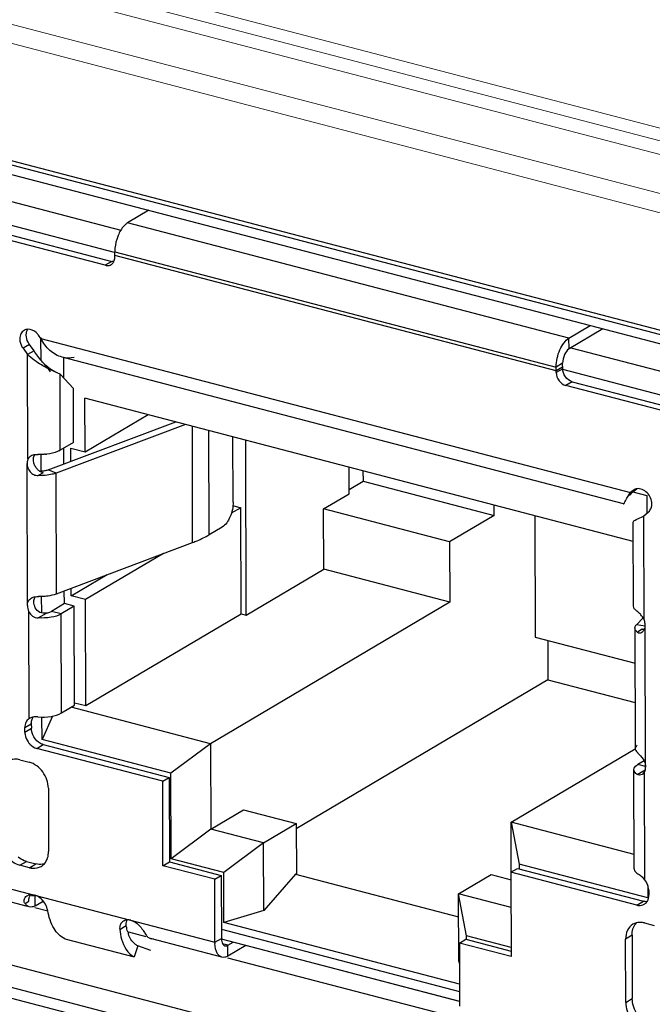
# Model space of a CAD drawing. Units: millimetres. Extents: x 25 to 822, y 10 to 581.
# Drawn here: x 643 to 645, y 436 to 440 of the extents above; entities that cross this region are included whole.
import ezdxf

# ---------------------------------------------------------------- set-up
doc = ezdxf.new("R2010")
doc.units = ezdxf.units.MM
doc.header["$LTSCALE"] = 46.255
for name, color, linetype in [('11-125F2G307DXF_CONTINUOUS_LINE', 7, 'CONTINUOUS'), ('R70-SYSTEM-TDXF_CONTINUOUS_LINE', 7, 'CONTINUOUS'), ('R70_SYSTEM_IDXF_CONTINUOUS_LINE', 7, 'CONTINUOUS'), ('R70K-IO-LABEDXF_CONTINUOUS_LINE', 7, 'CONTINUOUS')]:
    doc.layers.add(name, color=color, linetype=linetype)

msp = doc.modelspace()

# ---------------------------------------------------------------- linework, layer by layer
at = {"layer": '11-125F2G307DXF_CONTINUOUS_LINE', "color": 7, "linetype": 'Continuous'}
for p, q in [((642.5028, 439.0961), (643.0894, 438.9429)), ((643.062, 438.8456), (642.5237, 438.9862)), ((642.7413, 438.3765), (642.741, 438.4707)), ((645.0499, 438.4308), (645.6993, 438.2612)), ((642.8387, 438.3884), (642.8389, 438.3002)), ((645.5955, 438.1839), (645.0146, 438.3356)), ((642.9332, 437.9771), (642.9326, 438.2115)), ((645.3216, 437.5875), (642.9326, 438.2115)), ((642.9332, 437.9771), (643.2078, 438.1396)), ((643.6357, 437.2664), (643.6336, 438.0284)), ((642.7426, 437.8941), (642.7424, 437.9662)), ((642.8397, 437.9927), (642.8399, 437.925)), ((642.871, 437.9367), (642.8709, 437.9934)), ((642.8709, 437.9934), (642.9332, 437.9771)), ((644.0837, 437.7946), (644.0834, 437.9109)), ((644.1441, 437.8951), (644.1442, 437.8499)), ((644.0837, 437.8141), (644.1442, 437.8499)), ((644.1442, 437.8499), (644.7158, 437.7006)), ((643.9726, 437.7288), (644.0837, 437.7946)), ((645.3202, 437.8035), (645.3806, 437.7877)), ((645.3806, 437.7877), (645.3808, 437.7101)), ((643.5771, 437.7432), (643.6116, 437.7342)), ((644.7158, 437.7006), (644.7157, 437.7458)), ((643.6116, 437.7342), (643.5703, 437.7098)), ((643.6128, 437.2724), (643.6116, 437.7342)), ((643.9733, 437.4662), (643.9726, 437.7288)), ((644.5213, 437.5855), (643.9726, 437.7288)), ((644.7158, 437.7006), (644.5213, 437.5855)), ((644.8925, 437.6996), (644.8939, 437.1702)), ((644.5213, 437.5855), (644.522, 437.3229)), ((643.2746, 437.5348), (642.935, 437.3338)), ((642.8726, 437.3501), (643.029, 437.4426)), ((643.6357, 437.2664), (643.9733, 437.4662)), ((644.522, 437.3229), (643.9733, 437.4662)), ((642.8414, 437.3722), (642.8415, 437.3149)), ((642.8726, 437.3501), (642.8725, 437.3839)), ((642.7307, 437.3472), (642.7315, 437.3477)), ((642.7442, 437.2762), (642.744, 437.3491)), ((642.935, 437.3338), (642.8726, 437.3501)), ((642.9362, 436.872), (642.935, 437.3338)), ((644.522, 437.3229), (643.48, 436.7062)), ((642.9362, 436.872), (643.6128, 437.2724)), ((643.6128, 437.2724), (643.6357, 437.2664)), ((644.8939, 437.1702), (645.3292, 437.0565)), ((644.9496, 437.1556), (644.9501, 436.9848)), ((644.9501, 436.9848), (643.8532, 436.3357)), ((644.9501, 436.9848), (645.3297, 436.8856)), ((642.8872, 436.8848), (642.9362, 436.872)), ((643.48, 436.7062), (642.8723, 436.8649)), ((642.7457, 436.7239), (642.7454, 436.8225)), ((642.7913, 436.8268), (642.7457, 436.7239)), ((643.3069, 436.5774), (642.7457, 436.7239)), ((643.48, 436.7062), (643.3069, 436.5774)), ((643.48, 436.7062), (643.4809, 436.334)), ((644.7893, 436.3642), (645.3305, 436.6845)), ((645.3418, 436.6658), (645.3411, 436.6654)), ((643.3079, 436.2052), (643.3069, 436.5774)), ((643.4809, 436.334), (643.6235, 436.4184)), ((643.6235, 436.4184), (643.8532, 436.3584)), ((643.4809, 436.334), (643.3079, 436.2052)), ((643.7106, 436.274), (643.4809, 436.334)), ((643.7106, 436.274), (643.8532, 436.3584)), ((643.8532, 436.3584), (643.8537, 436.1401)), ((644.7899, 436.1463), (644.7893, 436.3642)), ((644.7893, 436.3642), (644.8241, 436.1811)), ((645.3252, 436.2243), (644.7893, 436.3642)), ((643.7106, 436.274), (643.5375, 436.1452)), ((643.7114, 435.9792), (643.7106, 436.274)), ((643.5375, 436.1452), (643.3079, 436.2052)), ((644.8241, 436.1811), (644.8241, 436.1612)), ((645.3852, 436.0345), (644.8241, 436.1811)), ((643.5381, 435.9269), (643.5375, 436.1452)), ((643.8501, 436.138), (643.7114, 435.9792)), ((643.8537, 436.1401), (643.8501, 436.138)), ((643.8501, 436.138), (644.5609, 435.9523)), ((644.5607, 436.052), (644.7032, 436.1364)), ((644.7032, 436.1364), (644.789, 436.1139)), ((645.3851, 436.0886), (645.3852, 436.0345)), ((644.5615, 435.7571), (644.5607, 436.052)), ((644.5954, 435.8689), (644.5607, 436.052)), ((644.7894, 435.9923), (644.5607, 436.052)), ((643.7114, 435.9792), (643.5381, 435.9269)), ((643.527, 435.8977), (644.5651, 435.6265)), ((644.565, 435.6587), (643.5381, 435.9269)), ((643.5265, 435.8558), (644.5652, 435.5845)), ((644.5955, 435.8543), (644.5954, 435.8689)), ((644.7898, 435.8181), (644.5954, 435.8689)), ((644.5615, 435.7571), (644.5648, 435.747))]:
    msp.add_line(p, q, dxfattribs=at)
at = {"layer": '11-125F2G307DXF_CONTINUOUS_LINE', "color": 6, "linetype": 'Continuous'}
for p, q in [((643.2111, 439.0296), (643.1186, 438.9748)), ((642.4875, 438.9537), (643.0497, 438.8069)), ((645.0415, 438.4726), (643.1186, 438.9748)), ((643.0215, 438.7901), (642.4593, 438.937)), ((643.0629, 438.8252), (643.0629, 438.849)), ((643.0629, 438.849), (644.9858, 438.3468)), ((644.9858, 438.3299), (643.0629, 438.8321)), ((643.0497, 438.8069), (643.0215, 438.7901)), ((645.0415, 438.4726), (645.134, 438.5273)), ((642.7412, 438.4707), (642.7303, 438.4857)), ((642.7439, 438.4723), (642.7412, 438.4707)), ((645.0417, 438.4259), (645.0415, 438.4726)), ((645.1888, 438.513), (645.0417, 438.4259)), ((642.6911, 438.4453), (642.6629, 438.4286)), ((642.6629, 438.4286), (642.6831, 438.4009)), ((642.7114, 438.4176), (642.6911, 438.4453)), ((642.7412, 438.4707), (645.3099, 437.7998)), ((642.7114, 438.4176), (642.6831, 438.4009)), ((642.6844, 437.9464), (642.6831, 438.4009)), ((645.2797, 437.7509), (642.833, 438.3899)), ((645.014, 438.3635), (644.9858, 438.3468)), ((644.9858, 438.323), (644.9858, 438.3468)), ((645.014, 438.3466), (644.9858, 438.3299)), ((645.0141, 438.3397), (645.014, 438.3635)), ((642.8243, 438.3156), (642.8009, 438.3266)), ((642.8252, 437.9841), (642.8243, 438.3156)), ((642.8243, 438.3156), (642.8828, 438.2537)), ((645.0141, 438.3397), (644.9858, 438.323)), ((645.0558, 438.2829), (645.0275, 438.2662)), ((645.5897, 438.1194), (645.0275, 438.2662)), ((645.0558, 438.2829), (645.618, 438.1361)), ((642.8835, 438.0186), (642.8828, 438.2537)), ((642.7718, 437.8994), (643.3281, 438.1082)), ((643.3714, 438.0969), (642.8067, 437.885)), ((643.402, 437.5826), (643.4007, 438.0893)), ((643.474, 437.6164), (643.4728, 438.0704)), ((643.5785, 437.7588), (643.5777, 438.043)), ((642.8835, 438.0186), (642.8252, 437.9841)), ((642.7295, 437.9661), (642.7275, 437.965)), ((642.7277, 437.9651), (642.7275, 437.965)), ((642.6819, 437.3076), (642.6803, 437.9269)), ((642.7502, 437.8863), (642.7293, 437.874)), ((642.8067, 437.885), (642.7718, 437.8994)), ((642.8081, 437.3597), (642.8067, 437.885)), ((645.305, 437.788), (645.3194, 437.8029)), ((645.3377, 437.8163), (645.3099, 437.7998)), ((645.3208, 437.8091), (645.3099, 437.7998)), ((645.3194, 437.8029), (645.3377, 437.8163)), ((645.3254, 437.8123), (645.3208, 437.8091)), ((645.3663, 437.6978), (645.3886, 437.7167)), ((645.3223, 437.3051), (645.3214, 437.6706)), ((645.3568, 437.6934), (645.3663, 437.6978)), ((645.3663, 437.6978), (645.3675, 437.2497)), ((643.5301, 437.6496), (643.474, 437.6164)), ((642.8081, 437.3597), (643.402, 437.5826)), ((642.8438, 437.3163), (642.787, 437.2826)), ((642.8861, 437.3052), (642.8438, 437.3163)), ((642.6895, 436.8155), (642.6882, 437.282)), ((642.7288, 437.2541), (642.7646, 437.2753)), ((642.8292, 437.2716), (642.787, 437.2826)), ((642.8861, 437.3052), (642.8292, 437.2716)), ((642.8304, 436.8401), (642.8292, 437.2716)), ((642.8872, 436.8738), (642.8861, 437.3052)), ((645.3355, 437.2245), (645.3644, 437.2543)), ((645.3675, 437.2497), (645.3648, 437.2546)), ((645.3288, 437.2101), (645.3302, 436.6849)), ((645.3732, 437.2189), (645.3355, 437.2245)), ((645.3606, 437.2045), (645.3397, 437.1922)), ((645.3606, 437.2045), (645.3684, 437.2025)), ((645.3755, 436.6041), (645.3738, 437.2234)), ((642.8304, 436.8401), (642.8872, 436.8738)), ((642.691, 436.8164), (642.6895, 436.8155)), ((642.6709, 436.7762), (642.6991, 436.7929)), ((642.6709, 436.7569), (642.6709, 436.7762)), ((642.6709, 436.7569), (642.6992, 436.7736)), ((642.6991, 436.7929), (642.6992, 436.7736)), ((642.723, 436.6859), (642.7513, 436.7026)), ((643.2717, 436.5426), (642.723, 436.6859)), ((642.7513, 436.7026), (643.3, 436.5593)), ((642.6484, 436.6365), (642.69, 436.6257)), ((645.3685, 436.6315), (645.3414, 436.6155)), ((645.3254, 436.1617), (645.3242, 436.5931)), ((645.3392, 436.5723), (645.3739, 436.5928)), ((645.3751, 436.6066), (645.3414, 436.6155)), ((643.2717, 436.5426), (643.3, 436.5593)), ((643.2727, 436.175), (643.2717, 436.5426)), ((643.3, 436.5593), (643.3009, 436.1917)), ((645.3693, 436.5817), (645.3598, 436.5724)), ((645.3693, 436.5817), (645.3706, 436.1152)), ((642.7734, 436.512), (642.7741, 436.2363)), ((642.6496, 436.177), (642.6779, 436.1937)), ((642.6912, 436.1661), (642.6496, 436.177)), ((642.6779, 436.1937), (642.7194, 436.1828)), ((642.6912, 436.1661), (642.7194, 436.1828)), ((643.2727, 436.175), (643.3009, 436.1917)), ((643.4981, 436.1161), (643.2727, 436.175)), ((643.3009, 436.1917), (643.5264, 436.1328)), ((644.7889, 436.1463), (644.8172, 436.163)), ((644.8172, 436.163), (645.3659, 436.0197)), ((643.4981, 436.1161), (643.5264, 436.1328)), ((643.4989, 435.8413), (643.4981, 436.1161)), ((643.5264, 436.1328), (643.5271, 435.858)), ((644.7889, 436.1463), (644.7899, 435.7787)), ((645.3376, 436.003), (644.7889, 436.1463)), ((642.521, 436.0967), (643.4989, 435.8413)), ((642.6821, 435.9978), (642.5611, 436.0294)), ((642.6977, 436.0476), (642.6995, 436.0463)), ((642.7135, 436.0481), (642.7115, 436.0469)), ((642.7147, 436.0461), (642.7157, 436.0467)), ((642.7148, 436.0461), (642.7159, 436.0467)), ((642.7162, 436.0005), (642.7161, 436.0461)), ((645.3894, 436.0662), (645.3894, 436.0469)), ((642.6716, 436.0101), (642.6879, 436.0198)), ((642.7162, 436.0005), (642.7504, 436.0208)), ((645.3376, 436.003), (645.3659, 436.0197)), ((643.1354, 435.9362), (643.1363, 435.9367)), ((645.3711, 435.9254), (645.4126, 435.9145)), ((642.8451, 435.8568), (643.1476, 435.7778)), ((643.5297, 435.7764), (643.2182, 435.8577)), ((643.4989, 435.8413), (643.5271, 435.858)), ((645.3164, 435.8719), (645.2882, 435.8552)), ((645.2889, 435.5795), (645.2882, 435.8552)), ((645.3164, 435.8719), (645.3172, 435.5962)), ((643.1626, 435.8262), (643.1476, 435.7778)), ((643.2203, 435.8054), (643.1626, 435.8262)), ((643.5555, 435.828), (643.5325, 435.834)), ((643.5555, 435.828), (643.5792, 435.8421)), ((643.5556, 435.7813), (643.5555, 435.828)), ((643.6332, 435.8273), (643.5556, 435.7813)), ((644.5652, 435.5839), (643.6332, 435.8273)), ((644.5645, 435.8376), (644.5927, 435.8543)), ((644.5645, 435.8376), (644.5652, 435.5628)), ((644.7899, 435.7787), (644.5645, 435.8376)), ((644.5927, 435.8543), (644.7899, 435.8028)), ((645.2889, 435.5795), (645.3172, 435.5962))]:
    msp.add_line(p, q, dxfattribs=at)
msp.add_lwpolyline([(642.8009, 438.3266), (642.7796, 438.3387), (642.7617, 438.3531), (642.7563, 438.3587)], dxfattribs=at)
for centre, radius, start, end in [((643.2461, 438.8502), 0.1827, 155.6397, 159.1737), ((642.7406, 438.2142), 0.248, 274.7504, 276.1704), ((642.7366, 438.0225), 0.1286, 269.0819, 272.0331), ((645.3428, 437.7828), 0.0344, 104.9575, 120.508), ((645.3431, 437.7816), 0.0355, 99.4578, 104.9343), ((642.7376, 437.6024), 0.2538, 268.4398, 269.0257), ((642.7376, 437.6059), 0.2573, 269.0233, 273.192), ((642.7381, 437.5972), 0.2486, 273.1903, 274.7484), ((645.3374, 437.2196), 0.0359, 330.859, 333.2991), ((642.7108, 436.7829), 0.0389, 115.5861, 120.557), ((645.346, 436.6849), 0.0158, 180.1516, 181.9732), ((645.2798, 436.0381), 0.1191, 40.3444, 45.038), ((642.6988, 436.0103), 0.0382, 99.781, 107.4504), ((642.6992, 436.0081), 0.0404, 94.3016, 99.7977), ((642.6994, 436.0063), 0.0422, 92.2106, 94.3179), ((642.7067, 436.0582), 0.0139, 238.5611, 249.1627), ((642.7065, 436.0577), 0.0134, 249.214, 255.3533), ((642.7052, 436.0649), 0.0207, 288.5989, 293.7642), ((645.3381, 436.0452), 0.0512, 342.4863, 347.3593), ((642.6757, 435.9604), 0.0966, 32.7039, 38.9305), ((645.3504, 436.0385), 0.037, 300.7012, 312.961), ((640.2352, 440.5668), 5.4701, 301.3872, 301.7398), ((645.381, 435.8831), 0.0623, 138.2014, 141.6358), ((643.2751, 435.9327), 0.1628, 196.5821, 199.988), ((643.6012, 435.8582), 0.0741, 180.1454, 182.1076), ((643.6472, 435.8417), 0.1483, 180.1464, 181.971)]:
    msp.add_arc(centre, radius, start, end, dxfattribs=at)
for points, knots in [([(643.1186, 438.9748), (643.1148, 438.9726), (643.098, 438.9595), (643.0866, 438.9407), (643.0797, 438.9256)], [0, 0, 0, 0, 0.211561, 1, 1, 1, 1]), ([(643.0754, 438.9152), (643.0693, 438.8992), (643.064, 438.877), (643.0628, 438.8545), (643.0629, 438.849)], [0, 0, 0, 0, 0.758763, 1, 1, 1, 1]), ([(643.0215, 438.7901), (643.0237, 438.7896), (643.0322, 438.788), (643.0414, 438.7898), (643.0468, 438.7931)], [0, 0, 0, 0, 0.265754, 1, 1, 1, 1]), ([(642.6673, 438.5066), (642.6615, 438.5032), (642.6514, 438.4918), (642.6487, 438.4771), (642.6488, 438.4696)], [0, 0, 0, 0, 0.472903, 1, 1, 1, 1]), ([(642.677, 438.4863), (642.677, 438.4886), (642.6775, 438.4974), (642.6802, 438.5062), (642.6837, 438.5116)], [0, 0, 0, 0, 0.264366, 1, 1, 1, 1]), ([(642.6911, 438.4453), (642.6889, 438.4483), (642.6811, 438.4607), (642.677, 438.4755), (642.677, 438.4863)], [0, 0, 0, 0, 0.257413, 1, 1, 1, 1]), ([(642.7303, 438.4857), (642.7273, 438.4896), (642.7155, 438.503), (642.6972, 438.5118), (642.6842, 438.5114)], [0, 0, 0, 0, 0.274037, 1, 1, 1, 1]), ([(644.9858, 438.3468), (644.9857, 438.3725), (644.9943, 438.4106), (645.0175, 438.4519), (645.0332, 438.4677), (645.0415, 438.4726)], [0, 0, 0, 0, 0.542488, 0.794625, 1, 1, 1, 1]), ([(642.6488, 438.4696), (642.6488, 438.4661), (642.6501, 438.4515), (642.6563, 438.4375), (642.6629, 438.4286)], [0, 0, 0, 0, 0.241847, 1, 1, 1, 1]), ([(642.833, 438.3899), (642.8135, 438.395), (642.7757, 438.4167), (642.7511, 438.4516), (642.7412, 438.4707)], [0, 0, 0, 0, 0.483049, 1, 1, 1, 1]), ([(642.7563, 438.3588), (642.7525, 438.3631), (642.7362, 438.3817), (642.7209, 438.4013), (642.7114, 438.4176)], [0, 0, 0, 0, 0.235184, 1, 1, 1, 1]), ([(645.0417, 438.4259), (645.0325, 438.4205), (645.0191, 438.3993), (645.014, 438.3762), (645.014, 438.3635)], [0, 0, 0, 0, 0.454832, 1, 1, 1, 1]), ([(642.8061, 438.3241), (642.8015, 438.3262), (642.7802, 438.3359), (642.7592, 438.3465), (642.7435, 438.3558)], [0, 0, 0, 0, 0.217678, 1, 1, 1, 1]), ([(642.7821, 438.3266), (642.7805, 438.3292), (642.7726, 438.3404), (642.7634, 438.3507), (642.7563, 438.3588)], [0, 0, 0, 0, 0.219266, 1, 1, 1, 1]), ([(644.9858, 438.323), (644.9859, 438.3104), (644.9947, 438.2857), (645.0158, 438.2693), (645.0275, 438.2662)], [0, 0, 0, 0, 0.510072, 1, 1, 1, 1]), ([(645.0558, 438.2829), (645.0441, 438.286), (645.023, 438.3024), (645.0141, 438.3271), (645.0141, 438.3397)], [0, 0, 0, 0, 0.489928, 1, 1, 1, 1]), ([(642.7243, 437.9031), (642.7206, 437.9073), (642.7088, 437.9245), (642.7055, 437.9495), (642.7126, 437.9631)], [0, 0, 0, 0, 0.270686, 1, 1, 1, 1]), ([(642.7295, 437.966), (642.7292, 437.9659), (642.7285, 437.9657), (642.7279, 437.9653), (642.7277, 437.9651)], [0, 0, 0, 0, 0.508192, 1, 1, 1, 1]), ([(642.7611, 437.967), (642.7559, 437.9666), (642.7481, 437.9663), (642.7376, 437.9659), (642.7321, 437.9666), (642.7295, 437.966)], [0, 0, 0, 0, 0.495245, 0.743691, 1, 1, 1, 1]), ([(642.8252, 437.9841), (642.8216, 437.982), (642.8033, 437.9733), (642.7831, 437.9693), (642.7673, 437.9676)], [0, 0, 0, 0, 0.210336, 1, 1, 1, 1]), ([(642.6803, 437.9269), (642.6802, 437.914), (642.6876, 437.8934), (642.709, 437.877), (642.7226, 437.8741), (642.7293, 437.874)], [0, 0, 0, 0, 0.491119, 0.745682, 1, 1, 1, 1]), ([(642.6844, 437.9464), (642.6836, 437.9449), (642.6817, 437.9385), (642.6803, 437.9319), (642.6803, 437.9269)], [0, 0, 0, 0, 0.241633, 1, 1, 1, 1]), ([(642.8067, 437.885), (642.8012, 437.8829), (642.7761, 437.8755), (642.7496, 437.8734), (642.7293, 437.874)], [0, 0, 0, 0, 0.223146, 1, 1, 1, 1]), ([(645.2854, 437.7597), (645.2868, 437.7622), (645.2942, 437.776), (645.3025, 437.7893), (645.3099, 437.7998)], [0, 0, 0, 0, 0.18119, 1, 1, 1, 1]), ([(645.4025, 437.7504), (645.4024, 437.7682), (645.3884, 437.8022), (645.3529, 437.8193), (645.3373, 437.8167)], [0, 0, 0, 0, 0.528587, 1, 1, 1, 1]), ([(643.5785, 437.7588), (643.5786, 437.7365), (643.5695, 437.6962), (643.5461, 437.659), (643.5301, 437.6496)], [0, 0, 0, 0, 0.545168, 1, 1, 1, 1]), ([(645.2791, 437.7525), (645.2792, 437.7521), (645.2792, 437.7515), (645.2795, 437.7509), (645.2797, 437.7509)], [0, 0, 0, 0, 0.667141, 1, 1, 1, 1]), ([(645.2797, 437.7509), (645.2806, 437.7506), (645.2826, 437.7553), (645.2842, 437.7574), (645.2854, 437.7597)], [0, 0, 0, 0, 0.271082, 1, 1, 1, 1]), ([(645.3886, 437.7167), (645.3908, 437.7186), (645.3993, 437.7278), (645.4025, 437.7409), (645.4025, 437.7504)], [0, 0, 0, 0, 0.235708, 1, 1, 1, 1]), ([(645.3214, 437.6706), (645.3213, 437.6751), (645.3366, 437.6842), (645.348, 437.6893), (645.3568, 437.6934)], [0, 0, 0, 0, 0.316814, 1, 1, 1, 1]), ([(643.402, 437.5826), (643.4087, 437.5851), (643.4333, 437.5948), (643.4573, 437.6065), (643.474, 437.6164)], [0, 0, 0, 0, 0.267133, 1, 1, 1, 1]), ([(642.7587, 437.3495), (642.7633, 437.3499), (642.78, 437.3517), (642.7966, 437.3554), (642.8081, 437.3597)], [0, 0, 0, 0, 0.270348, 1, 1, 1, 1]), ([(642.6819, 437.3076), (642.6819, 437.3142), (642.6842, 437.3275), (642.6937, 437.3374), (642.6991, 437.3406)], [0, 0, 0, 0, 0.513879, 1, 1, 1, 1]), ([(642.7164, 437.2987), (642.7145, 437.3027), (642.7088, 437.3178), (642.7097, 437.3364), (642.7159, 437.3465)], [0, 0, 0, 0, 0.274953, 1, 1, 1, 1]), ([(642.6882, 437.282), (642.692, 437.2743), (642.7032, 437.2603), (642.7203, 437.2546), (642.7288, 437.2541)], [0, 0, 0, 0, 0.50286, 1, 1, 1, 1]), ([(642.7646, 437.2753), (642.7553, 437.2737), (642.7349, 437.2748), (642.7207, 437.2901), (642.7164, 437.2987)], [0, 0, 0, 0, 0.496122, 1, 1, 1, 1]), ([(642.8292, 437.2716), (642.816, 437.2637), (642.782, 437.2546), (642.7477, 437.2529), (642.7288, 437.2541)], [0, 0, 0, 0, 0.448598, 1, 1, 1, 1]), ([(642.7646, 437.2753), (642.7668, 437.2756), (642.7745, 437.2772), (642.7821, 437.2797), (642.787, 437.2826)], [0, 0, 0, 0, 0.282934, 1, 1, 1, 1]), ([(645.3373, 437.2828), (645.3365, 437.2833), (645.3362, 437.2853), (645.3334, 437.2868), (645.3303, 437.2898), (645.3248, 437.295), (645.3223, 437.3013), (645.3223, 437.3051)], [0, 0, 0, 0, 0.106103, 0.182525, 0.327031, 0.579732, 1, 1, 1, 1]), ([(645.3579, 437.2638), (645.3562, 437.2659), (645.3501, 437.2729), (645.3429, 437.2792), (645.3373, 437.2828)], [0, 0, 0, 0, 0.28779, 1, 1, 1, 1]), ([(645.3738, 437.2234), (645.3738, 437.2301), (645.3715, 437.2391), (645.3686, 437.2477), (645.3675, 437.2497)], [0, 0, 0, 0, 0.743628, 1, 1, 1, 1]), ([(645.3288, 437.2101), (645.3288, 437.2113), (645.3294, 437.2167), (645.3327, 437.2215), (645.3355, 437.2245)], [0, 0, 0, 0, 0.22906, 1, 1, 1, 1]), ([(645.3397, 437.1922), (645.338, 437.1935), (645.3327, 437.1981), (645.3288, 437.2051), (645.3288, 437.2101)], [0, 0, 0, 0, 0.296663, 1, 1, 1, 1]), ([(645.3397, 437.1922), (645.3422, 437.1902), (645.3489, 437.1875), (645.3558, 437.1896), (645.3588, 437.1914)], [0, 0, 0, 0, 0.480265, 1, 1, 1, 1]), ([(642.6895, 436.8155), (642.6836, 436.8116), (642.6735, 436.7993), (642.6709, 436.7841), (642.6709, 436.7762)], [0, 0, 0, 0, 0.473501, 1, 1, 1, 1]), ([(642.7272, 436.8228), (642.7466, 436.8214), (642.7818, 436.8229), (642.8168, 436.8321), (642.8304, 436.8401)], [0, 0, 0, 0, 0.550838, 1, 1, 1, 1]), ([(642.6709, 436.7569), (642.6709, 436.7532), (642.6723, 436.7381), (642.6784, 436.7235), (642.685, 436.7141)], [0, 0, 0, 0, 0.241629, 1, 1, 1, 1]), ([(642.685, 436.7141), (642.6874, 436.7106), (642.6975, 436.6982), (642.7117, 436.6889), (642.723, 436.6859)], [0, 0, 0, 0, 0.265077, 1, 1, 1, 1]), ([(645.3369, 436.6992), (645.3359, 436.6982), (645.3324, 436.6941), (645.3302, 436.6887), (645.3302, 436.6849)], [0, 0, 0, 0, 0.283234, 1, 1, 1, 1]), ([(645.3302, 436.6844), (645.3303, 436.6828), (645.3316, 436.6758), (645.3368, 436.6703), (645.3411, 436.6669)], [0, 0, 0, 0, 0.219028, 1, 1, 1, 1]), ([(642.6484, 436.6365), (642.6453, 436.6373), (642.6332, 436.6397), (642.6205, 436.6391), (642.6118, 436.6367)], [0, 0, 0, 0, 0.261256, 1, 1, 1, 1]), ([(645.3411, 436.6654), (645.3433, 436.6637), (645.3544, 436.6541), (645.3636, 436.6422), (645.3687, 436.6316)], [0, 0, 0, 0, 0.194171, 1, 1, 1, 1]), ([(642.7734, 436.512), (642.7733, 436.5372), (642.7556, 436.5867), (642.7133, 436.6195), (642.69, 436.6257)], [0, 0, 0, 0, 0.510072, 1, 1, 1, 1]), ([(645.3242, 436.5931), (645.3242, 436.5951), (645.3262, 436.6048), (645.3348, 436.6116), (645.3414, 436.6155)], [0, 0, 0, 0, 0.20674, 1, 1, 1, 1]), ([(645.3392, 436.5723), (645.337, 436.5737), (645.33, 436.5787), (645.3243, 436.5871), (645.3242, 436.5931)], [0, 0, 0, 0, 0.307631, 1, 1, 1, 1]), ([(645.3693, 436.5817), (645.3724, 436.5865), (645.375, 436.5942), (645.3755, 436.602), (645.3755, 436.6041)], [0, 0, 0, 0, 0.734755, 1, 1, 1, 1]), ([(645.3598, 436.5724), (645.3566, 436.5705), (645.3494, 436.5682), (645.3421, 436.5704), (645.3392, 436.5723)], [0, 0, 0, 0, 0.517285, 1, 1, 1, 1]), ([(642.5663, 436.2906), (642.5663, 436.2654), (642.5841, 436.2159), (642.6263, 436.1831), (642.6496, 436.177)], [0, 0, 0, 0, 0.510072, 1, 1, 1, 1]), ([(642.6779, 436.1937), (642.6747, 436.1945), (642.6615, 436.1988), (642.6493, 436.2061), (642.6411, 436.2127)], [0, 0, 0, 0, 0.239566, 1, 1, 1, 1]), ([(642.6912, 436.1661), (642.6956, 436.165), (642.7126, 436.1619), (642.731, 436.1655), (642.7419, 436.172)], [0, 0, 0, 0, 0.265754, 1, 1, 1, 1]), ([(642.7561, 436.1827), (642.7532, 436.1819), (642.7411, 436.1794), (642.7285, 436.1805), (642.7194, 436.1828)], [0, 0, 0, 0, 0.241609, 1, 1, 1, 1]), ([(645.3254, 436.1617), (645.3254, 436.1597), (645.3273, 436.1503), (645.3355, 436.1437), (645.3418, 436.1399)], [0, 0, 0, 0, 0.208165, 1, 1, 1, 1]), ([(645.3418, 436.1399), (645.3435, 436.1389), (645.3514, 436.1338), (645.3587, 436.1276), (645.364, 436.1224)], [0, 0, 0, 0, 0.210373, 1, 1, 1, 1]), ([(642.6716, 436.0101), (642.6691, 436.0139), (642.6658, 436.0232), (642.6692, 436.0325), (642.672, 436.0362)], [0, 0, 0, 0, 0.496015, 1, 1, 1, 1]), ([(642.7705, 435.979), (642.77, 435.9818), (642.7672, 435.9936), (642.762, 436.0048), (642.7569, 436.0126)], [0, 0, 0, 0, 0.232885, 1, 1, 1, 1]), ([(645.3376, 436.003), (645.3404, 436.0023), (645.351, 436.0004), (645.3625, 436.0026), (645.3693, 436.0067)], [0, 0, 0, 0, 0.265754, 1, 1, 1, 1]), ([(642.8451, 435.8568), (642.8255, 435.8655), (642.7893, 435.9037), (642.7753, 435.9518), (642.7705, 435.979)], [0, 0, 0, 0, 0.437159, 1, 1, 1, 1]), ([(643.1005, 435.9334), (643.0948, 435.9299), (643.0848, 435.9188), (643.0833, 435.9042), (643.0841, 435.8971)], [0, 0, 0, 0, 0.485439, 1, 1, 1, 1]), ([(643.119, 435.8862), (643.1184, 435.8885), (643.1158, 435.8978), (643.1139, 435.9074), (643.1128, 435.9147)], [0, 0, 0, 0, 0.239972, 1, 1, 1, 1]), ([(643.1354, 435.9362), (643.1404, 435.9349), (643.1606, 435.9263), (643.1754, 435.9088), (643.1848, 435.8952)], [0, 0, 0, 0, 0.234539, 1, 1, 1, 1]), ([(645.3204, 435.9196), (645.3103, 435.9136), (645.2928, 435.8937), (645.2882, 435.8683), (645.2882, 435.8552)], [0, 0, 0, 0, 0.472948, 1, 1, 1, 1]), ([(645.3711, 435.9254), (645.368, 435.9262), (645.3559, 435.9286), (645.3432, 435.928), (645.3344, 435.9256)], [0, 0, 0, 0, 0.261256, 1, 1, 1, 1]), ([(643.0841, 435.8971), (643.0858, 435.8829), (643.0937, 435.8386), (643.1189, 435.7911), (643.1476, 435.7778)], [0, 0, 0, 0, 0.310739, 1, 1, 1, 1]), ([(643.1626, 435.8262), (643.1582, 435.8282), (643.1394, 435.8403), (643.1279, 435.8609), (643.1221, 435.877)], [0, 0, 0, 0, 0.219992, 1, 1, 1, 1]), ([(643.1848, 435.8952), (643.1863, 435.893), (643.1913, 435.8855), (643.1959, 435.8777), (643.1995, 435.8723)], [0, 0, 0, 0, 0.286471, 1, 1, 1, 1]), ([(643.5272, 435.8555), (643.5273, 435.8517), (643.5283, 435.8407), (643.5349, 435.8275), (643.5425, 435.8255)], [0, 0, 0, 0, 0.323224, 1, 1, 1, 1]), ([(643.5187, 435.7821), (643.5156, 435.7847), (643.5029, 435.8), (643.4995, 435.8209), (643.499, 435.8366)], [0, 0, 0, 0, 0.203487, 1, 1, 1, 1]), ([(643.5425, 435.8255), (643.5456, 435.8247), (643.5504, 435.8254), (643.5544, 435.8274), (643.5555, 435.828)], [0, 0, 0, 0, 0.720983, 1, 1, 1, 1]), ([(645.2889, 435.5795), (645.289, 435.5543), (645.3067, 435.5048), (645.3489, 435.472), (645.3723, 435.4659)], [0, 0, 0, 0, 0.510072, 1, 1, 1, 1]), ([(645.4005, 435.4826), (645.3772, 435.4887), (645.335, 435.5215), (645.3172, 435.571), (645.3172, 435.5962)], [0, 0, 0, 0, 0.489928, 1, 1, 1, 1])]:
    msp.add_open_spline(points, degree=3, knots=knots, dxfattribs=at)
for points in [[(643.0585, 438.8058), (643.0616, 438.8117), (643.0629, 438.8186), (643.0629, 438.8252)], [(643.0468, 438.7931), (643.0518, 438.796), (643.0559, 438.8006), (643.0585, 438.8058)], [(643.0582, 438.8056), (643.0553, 438.8057), (643.0525, 438.8061), (643.0497, 438.8069)], [(642.6842, 438.5114), (642.6783, 438.5112), (642.6723, 438.5096), (642.6673, 438.5066)], [(642.7435, 438.3558), (642.7218, 438.3686), (642.701, 438.3833), (642.6831, 438.4009)], [(642.8854, 438.3879), (642.8681, 438.385), (642.8499, 438.3855), (642.833, 438.3899)], [(642.6969, 437.959), (642.6919, 437.9559), (642.6874, 437.9513), (642.6847, 437.9461)], [(642.7138, 437.9645), (642.708, 437.9637), (642.702, 437.962), (642.6969, 437.959)], [(642.7275, 437.965), (642.723, 437.9652), (642.7184, 437.9651), (642.7138, 437.9645)], [(642.7344, 437.8939), (642.7307, 437.8965), (642.7273, 437.8997), (642.7243, 437.9031)], [(642.7502, 437.8863), (642.7445, 437.8878), (642.7391, 437.8905), (642.7344, 437.8939)], [(642.7411, 437.894), (642.7466, 437.8942), (642.7521, 437.8947), (642.7575, 437.8957)], [(642.7575, 437.8957), (642.7624, 437.8965), (642.7672, 437.8977), (642.7718, 437.8994)], [(642.6991, 437.3406), (642.7042, 437.3436), (642.7101, 437.3454), (642.716, 437.3464)], [(642.716, 437.3464), (642.7209, 437.3471), (642.7258, 437.3474), (642.7307, 437.3472)], [(642.6819, 437.3076), (642.682, 437.2988), (642.6843, 437.2899), (642.6882, 437.282)], [(645.3648, 437.2546), (645.3627, 437.2578), (645.3604, 437.2609), (645.3579, 437.2638)], [(645.3588, 437.1914), (645.363, 437.1939), (645.3664, 437.1978), (645.3688, 437.2021)], [(645.3692, 437.2033), (645.3663, 437.2034), (645.3634, 437.2038), (645.3606, 437.2045)], [(645.3695, 437.2034), (645.3725, 437.2094), (645.3739, 437.2163), (645.3738, 437.2229)], [(642.7071, 436.8221), (642.7026, 436.8213), (642.6981, 436.82), (642.694, 436.818)], [(642.6991, 436.7929), (642.6991, 436.7983), (642.6998, 436.8037), (642.7013, 436.8089)], [(642.7013, 436.8089), (642.7026, 436.8137), (642.7048, 436.8183), (642.7076, 436.8223)], [(642.7272, 436.8228), (642.7206, 436.8233), (642.7138, 436.8232), (642.7071, 436.8221)], [(642.7387, 436.7076), (642.7161, 436.7197), (642.6992, 436.748), (642.6992, 436.7736)], [(642.7513, 436.7026), (642.7469, 436.7037), (642.7427, 436.7055), (642.7387, 436.7076)], [(645.3687, 436.6316), (645.3728, 436.6231), (645.3755, 436.6135), (645.3755, 436.6041)], [(642.7559, 436.1835), (642.7624, 436.1908), (642.7672, 436.1997), (642.7701, 436.2089)], [(642.7701, 436.2089), (642.7729, 436.2177), (642.7741, 436.2271), (642.7741, 436.2363)], [(642.7419, 436.172), (642.7471, 436.1751), (642.7519, 436.179), (642.7559, 436.1835)], [(645.3855, 436.0887), (645.3823, 436.0983), (645.3771, 436.1075), (645.3706, 436.1152)], [(645.3894, 436.0662), (645.3894, 436.0738), (645.388, 436.0815), (645.3855, 436.0887)], [(642.672, 436.0362), (642.6742, 436.0392), (642.6771, 436.0417), (642.6802, 436.0436)], [(642.6802, 436.0436), (642.6825, 436.0449), (642.6849, 436.0459), (642.6874, 436.0467)], [(642.6879, 436.0198), (642.6879, 436.0256), (642.6887, 436.0314), (642.6904, 436.0369)], [(642.6904, 436.0369), (642.6915, 436.0405), (642.6931, 436.044), (642.6951, 436.0472)], [(642.6977, 436.0485), (642.7023, 436.0487), (642.707, 436.0481), (642.7115, 436.0469)], [(642.7031, 436.0448), (642.7059, 436.044), (642.709, 436.0443), (642.7118, 436.0452)], [(642.7304, 436.0393), (642.7255, 436.0423), (642.7202, 436.0447), (642.7147, 436.0461)], [(642.7508, 436.0211), (642.7451, 436.0282), (642.7382, 436.0346), (642.7304, 436.0393)], [(645.3814, 436.0181), (645.3838, 436.0217), (645.3856, 436.0256), (645.3869, 436.0298)], [(645.3881, 436.034), (645.389, 436.0382), (645.3895, 436.0426), (645.3894, 436.0469)], [(642.6795, 436.0012), (642.6764, 436.0037), (642.6738, 436.0068), (642.6716, 436.0101)], [(642.6903, 435.9956), (642.6864, 435.9966), (642.6826, 435.9987), (642.6795, 436.0012)], [(642.703, 435.9953), (642.6988, 435.9945), (642.6944, 435.9946), (642.6903, 435.9956)], [(642.7162, 436.0005), (642.7121, 435.9981), (642.7076, 435.9962), (642.703, 435.9953)], [(645.3811, 436.0183), (645.376, 436.0179), (645.3708, 436.0184), (645.3659, 436.0197)], [(645.3756, 436.0114), (645.3778, 436.0134), (645.3797, 436.0157), (645.3814, 436.0181)], [(643.1175, 435.9385), (643.1116, 435.9382), (643.1056, 435.9364), (643.1005, 435.9334)], [(643.1128, 435.9147), (643.1121, 435.9196), (643.1122, 435.9246), (643.1133, 435.9294)], [(643.1133, 435.9294), (643.1141, 435.9327), (643.1154, 435.9358), (643.117, 435.9387)], [(643.1322, 435.937), (643.1275, 435.9383), (643.1225, 435.9388), (643.1175, 435.9385)], [(645.3164, 435.8719), (645.3164, 435.8812), (645.3177, 435.8905), (645.3204, 435.8993)], [(645.3344, 435.9256), (645.3295, 435.9242), (645.3248, 435.9221), (645.3204, 435.9196)], [(645.3204, 435.8993), (645.323, 435.9074), (645.3269, 435.9152), (645.3322, 435.9218)], [(643.1995, 435.8723), (643.2017, 435.8689), (643.2043, 435.8659), (643.2074, 435.8633)], [(643.2074, 435.8633), (643.2105, 435.8608), (643.2143, 435.8588), (643.2182, 435.8577)], [(643.2182, 435.8577), (643.2223, 435.8567), (643.2267, 435.8566), (643.2309, 435.8574)], [(643.5297, 435.7764), (643.5257, 435.7774), (643.5219, 435.7795), (643.5187, 435.7821)], [(643.5421, 435.7761), (643.538, 435.7753), (643.5337, 435.7753), (643.5297, 435.7764)], [(643.5556, 435.7813), (643.5514, 435.7789), (643.5469, 435.7769), (643.5421, 435.7761)]]:
    msp.add_open_spline(points, degree=3, dxfattribs=at)
at = {"layer": 'R70-SYSTEM-TDXF_CONTINUOUS_LINE', "color": 7, "linetype": 'Continuous', "lineweight": 0}
msp.add_line((709.7728, 422.5851), (615.8302, 447.1208), dxfattribs=at)
at = {"layer": 'R70_SYSTEM_IDXF_CONTINUOUS_LINE', "color": 7, "linetype": 'Continuous', "lineweight": 0}
for p, q in [((709.7388, 422.5385), (616.0039, 447.0199)), ((615.9344, 446.9788), (709.6693, 422.4974)), ((694.2833, 426.3449), (620.5138, 445.6118)), ((694.329, 426.249), (620.5593, 445.516))]:
    msp.add_line(p, q, dxfattribs=at)
at = {"layer": 'R70_SYSTEM_IDXF_CONTINUOUS_LINE', "color": 7, "linetype": 'Continuous'}
for p, q in [((642.1136, 439.3582), (645.7356, 438.4122)), ((642.1364, 439.3103), (645.7583, 438.3643)), ((642.7143, 435.9932), (642.7704, 435.9785)), ((645.7795, 434.914), (642.1575, 435.86)), ((643.1225, 435.8866), (643.1981, 435.8668)), ((645.7452, 434.8258), (642.1232, 435.7718)), ((643.5537, 435.7739), (644.597, 435.5015))]:
    msp.add_line(p, q, dxfattribs=at)
at = {"layer": 'R70K-IO-LABEDXF_CONTINUOUS_LINE', "color": 7, "linetype": 'Continuous'}
msp.add_line((645.7008, 438.4376), (642.0788, 439.3836), dxfattribs=at)
at = {"layer": 'R70K-IO-LABEDXF_CONTINUOUS_LINE', "color": 4, "linetype": 'Continuous'}
msp.add_line((642.1234, 435.7258), (645.7453, 434.7798), dxfattribs=at)

doc.saveas('drawing.dxf')
